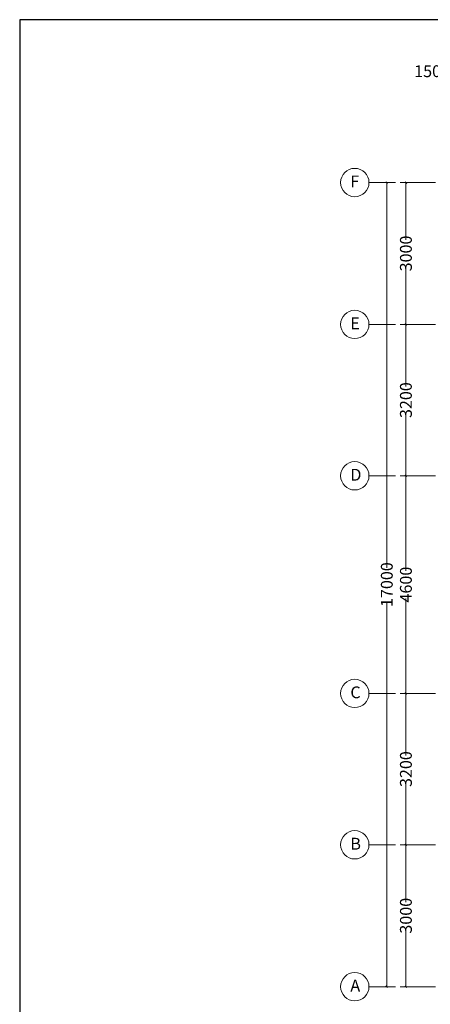
# Model space of a CAD drawing. Units: millimetres. Extents: x 1770745 to 828167769, y -386553116 to -688315.
# Drawn here: x 1808139 to 1816811, y -709129 to -688315 of the extents above; entities that cross this region are included whole.
import ezdxf

# ---------------------------------------------------------------- set-up
doc = ezdxf.new("R2010")
doc.units = ezdxf.units.MM
doc.header["$MEASUREMENT"] = 0
doc.header["$PDMODE"] = 2
doc.linetypes.add('CENTER2', pattern=[1.125, 0.75, -0.125, 0.125, -0.125])
for name, color, linetype, lineweight in [('CENTER LINE', 253, 'CENTER2', 18), ('CENTERLINE', 251, 'CENTER2', 18), ('DIME.', 92, 'Continuous', 15)]:
    doc.layers.add(name, color=color, linetype=linetype, lineweight=lineweight)
doc.layers.add('TEMPLATE', color=7, linetype='Continuous')
doc.styles.add('gajraj', font='calibri.ttf', dxfattribs={"width": 0.75})
doc.styles.add('KARTIK', font='calibri.ttf')
doc.dimstyles.new('SHIFT', dxfattribs={"dimtxt": 200, "dimasz": 75, "dimexe": 0, "dimexo": 80, "dimgap": 0.09, "dimtad": 0, "dimdec": 0, "dimzin": 0, "dimdsep": 46, "dimtxsty": 'gajraj', "dimblk": 'OBLIQUE', "dimcen": 0.09, "dimclrd": 256, "dimclre": 256, "dimclrt": 256, "dimadec": 0, "dimazin": 0, "dimtfac": 1, "dimtdec": 0, "dimtix": 1, "dimtofl": 0, "dimtmove": 2, "dimatfit": 3, "dimfxl": 0, "dimtolj": 1, "dimtzin": 0, "dimlwd": -1, "dimlwe": -1, "dimarcsym": 0})

# ---------------------------------------------------------------- blocks, each defined once
blk = doc.blocks.new('_Oblique')
at = {"color": 0, "linetype": 'ByBlock', "lineweight": -2}
blk.add_line((-0.5, -0.5), (0.5, 0.5), dxfattribs=at)
blk = doc.blocks.new('*D334')
at = {"layer": 'Defpoints', "color": 0}
for p in [(-339.7502006439026, -250), (-748.0102201669943, -3250), (-316.7443193597719, -3250)]:
    blk.add_point(p, dxfattribs=at)
at = {"layer": 'DIME.'}
for p, q in [((-648.0102201669936, -249.9999999999999), (-768.0102201669936, -249.9999999999999)), ((-748.0102201669936, -249.9999999999999), (-748.0102201669939, -1463.035)), ((-748.0102201669943, -3250), (-748.010220166994, -2036.965)), ((-648.0102201669943, -3250), (-768.0102201669943, -3250))]:
    blk.add_line(p, q, dxfattribs=at)
at = {"layer": 'DIME.', "xscale": 35, "yscale": 35, "zscale": 35}
for p, rotation in [((-748.0102201669936, -249.9999999999999), 90), ((-748.0102201669943, -3250), 270)]:
    blk.add_blockref('_Oblique', p, dxfattribs=dict(at, rotation=rotation))
at = {"layer": 'DIME.', "insert": (-748.0102201669937, -1750), "char_height": 250, "attachment_point": 5, "rotation": 90, "style": 'gajraj'}
blk.add_mtext('\\A1;3000', dxfattribs=at)
blk = doc.blocks.new('*D329')
at = {"layer": 'Defpoints', "color": 0}
for p in [(-748.0102201669943, -3250), (-339.7502006439026, -3250), (-339.7502006441355, -6450)]:
    blk.add_point(p, dxfattribs=at)
at = {"layer": 'DIME.'}
for p, q in [((-648.0102201669943, -3250), (-768.0102201669943, -3250)), ((-748.0102201669943, -3250), (-748.0102201669946, -4563.035)), ((-748.010220166995, -6450), (-748.0102201669947, -5136.965)), ((-648.010220166995, -6450), (-768.010220166995, -6450))]:
    blk.add_line(p, q, dxfattribs=at)
at = {"layer": 'DIME.', "xscale": 35, "yscale": 35, "zscale": 35}
for p, rotation in [((-748.0102201669943, -3250), 90), ((-748.010220166995, -6450), 270)]:
    blk.add_blockref('_Oblique', p, dxfattribs=dict(at, rotation=rotation))
at = {"layer": 'DIME.', "insert": (-748.0102201669939, -4850), "char_height": 250, "attachment_point": 5, "rotation": 90, "style": 'gajraj'}
blk.add_mtext('\\A1;3200', dxfattribs=at)
blk = doc.blocks.new('*D330')
at = {"layer": 'Defpoints', "color": 0}
for p in [(-339.7502006441355, -6450), (-748.0102201669943, -11050), (-339.7502006436698, -11050)]:
    blk.add_point(p, dxfattribs=at)
at = {"layer": 'DIME.'}
for p, q in [((-648.0102201669932, -6450), (-768.0102201669932, -6450)), ((-748.0102201669932, -6450), (-748.0102201669937, -8459.068653846154)), ((-748.0102201669943, -11050), (-748.0102201669938, -9040.931346153846)), ((-648.0102201669943, -11050), (-768.0102201669943, -11050))]:
    blk.add_line(p, q, dxfattribs=at)
at = {"layer": 'DIME.', "xscale": 35, "yscale": 35, "zscale": 35}
for p, rotation in [((-748.0102201669932, -6450), 90), ((-748.0102201669943, -11050), 270)]:
    blk.add_blockref('_Oblique', p, dxfattribs=dict(at, rotation=rotation))
at = {"layer": 'DIME.', "insert": (-748.0102201669923, -8750), "char_height": 250, "attachment_point": 5, "rotation": 90, "style": 'gajraj'}
blk.add_mtext('\\A1;4600', dxfattribs=at)
blk = doc.blocks.new('*D331')
at = {"layer": 'Defpoints', "color": 0}
for p in [(-748.0102201669943, -14250.00000000023), (-339.7502006439026, -14250.00000000023), (-339.7502006439026, -17250.00000000023)]:
    blk.add_point(p, dxfattribs=at)
at = {"layer": 'DIME.'}
for p, q in [((-648.0102201669943, -14250.00000000023), (-768.0102201669943, -14250.00000000023)), ((-748.0102201669943, -14250.00000000023), (-748.0102201669945, -15463.03500000023)), ((-748.0102201669949, -17250.00000000023), (-748.0102201669946, -16036.96500000023)), ((-648.0102201669949, -17250.00000000023), (-768.0102201669949, -17250.00000000023))]:
    blk.add_line(p, q, dxfattribs=at)
at = {"layer": 'DIME.', "xscale": 35, "yscale": 35, "zscale": 35}
for p, rotation in [((-748.0102201669943, -14250.00000000023), 90), ((-748.0102201669949, -17250.00000000023), 270)]:
    blk.add_blockref('_Oblique', p, dxfattribs=dict(at, rotation=rotation))
at = {"layer": 'DIME.', "insert": (-748.010220166992, -15750.00000000023), "char_height": 250, "attachment_point": 5, "rotation": 90, "style": 'gajraj'}
blk.add_mtext('\\A1;3000', dxfattribs=at)
blk = doc.blocks.new('*D332')
at = {"layer": 'Defpoints', "color": 0}
for p in [(-339.7502006441355, -11050.00000000023), (-748.0102201669943, -14250.00000000023), (-339.7502006439026, -14250.00000000023)]:
    blk.add_point(p, dxfattribs=at)
at = {"layer": 'DIME.'}
for p, q in [((-648.0102201669936, -11050.00000000023), (-768.0102201669936, -11050.00000000023)), ((-748.0102201669936, -11050.00000000023), (-748.0102201669938, -12363.03500000023)), ((-748.0102201669943, -14250.00000000023), (-748.0102201669939, -12936.96500000023)), ((-648.0102201669943, -14250.00000000023), (-768.0102201669943, -14250.00000000023))]:
    blk.add_line(p, q, dxfattribs=at)
at = {"layer": 'DIME.', "xscale": 35, "yscale": 35, "zscale": 35}
for p, rotation in [((-748.0102201669936, -11050.00000000023), 90), ((-748.0102201669943, -14250.00000000023), 270)]:
    blk.add_blockref('_Oblique', p, dxfattribs=dict(at, rotation=rotation))
at = {"layer": 'DIME.', "insert": (-748.0102201669919, -12650.00000000023), "char_height": 250, "attachment_point": 5, "rotation": 90, "style": 'gajraj'}
blk.add_mtext('\\A1;3200', dxfattribs=at)
blk = doc.blocks.new('*D335')
at = {"layer": 'Defpoints', "color": 0}
for p in [(-316.7443193597719, -250), (-1152.131526000332, -17250.00000000023), (-316.7443193597719, -17250.00000000023)]:
    blk.add_point(p, dxfattribs=at)
at = {"layer": 'DIME.'}
for p, q in [((-1052.131526000328, -249.9999999999998), (-1172.131526000328, -249.9999999999997)), ((-1152.131526000328, -249.9999999999997), (-1152.13152600033, -8393.29942307704)), ((-1152.131526000332, -17250.00000000023), (-1152.13152600033, -9106.700576923193)), ((-1052.131526000332, -17250.00000000023), (-1172.131526000332, -17250.00000000023))]:
    blk.add_line(p, q, dxfattribs=at)
at = {"layer": 'DIME.', "xscale": 35, "yscale": 35, "zscale": 35}
for p, rotation in [((-1152.131526000328, -249.9999999999997), 90), ((-1152.131526000332, -17250.00000000023), 270)]:
    blk.add_blockref('_Oblique', p, dxfattribs=dict(at, rotation=rotation))
at = {"layer": 'DIME.', "insert": (-1152.131526000329, -8750.000000000116), "char_height": 250, "attachment_point": 5, "rotation": 90, "style": 'gajraj'}
blk.add_mtext('\\A1;17000', dxfattribs=at)
blk = doc.blocks.new('*D336')
at = {"layer": 'Defpoints', "color": 0}
for p in [(2.328367666856387e-10, 2102.740738821565), (2.328306436538696e-10, 2002.740738821798), (150.0000000002328, 920.0419677451719)]:
    blk.add_point(p, dxfattribs=at)
at = {"layer": 'DIME.'}
for p, q in [((2.328355420792849e-10, 2082.740738821798), (2.328379912919926e-10, 2122.740738821565)), ((150.0000000002329, 2102.740738821565), (2.328367666856387e-10, 2102.740738821565)), ((150.0000000002329, 2002.740738821565), (150.0000000002329, 2122.740738821565))]:
    blk.add_line(p, q, dxfattribs=at)
at = {"layer": 'DIME.', "xscale": 35, "yscale": 35, "zscale": 35, "rotation": 180}
blk.add_blockref('_Oblique', (2.328367666856387e-10, 2102.740738821565), dxfattribs=at)
at = {"layer": 'DIME.', "xscale": 35, "yscale": 35, "zscale": 35}
blk.add_blockref('_Oblique', (150.0000000002329, 2102.740738821565), dxfattribs=at)
at = {"layer": 'DIME.', "insert": (-289.3603638177738, 2102.740738821565), "char_height": 250, "attachment_point": 5, "style": 'gajraj'}
blk.add_mtext('\\A1;150', dxfattribs=at)
blk = doc.blocks.new('A$C7E201FDC')
at = {"layer": 'CENTER LINE', "ltscale": 750}
for p, q in [((-1527.811159098754, -250), (30304.95703935996, -250)), ((-1527.811159098754, -3250), (30304.95703935996, -3250)), ((-1527.811159098754, -6450), (30304.95703935996, -6450)), ((-1527.811159098754, -11050), (30304.95703935996, -11050)), ((-1527.811159098754, -14250), (30304.95703935996, -14250)), ((-1527.811159098754, -17250.00000000023), (30304.95703935996, -17250.00000000023))]:
    blk.add_line(p, q, dxfattribs=at)
at = {"layer": 'CENTERLINE', "linetype": 'ByBlock'}
for centre in [(-1827.291132875485, -250), (-1827.291132875485, -3250), (-1827.291132875485, -6450), (-1827.291132875485, -11050), (-1827.291132875485, -14250), (-1827.291132875485, -17250.00000000023)]:
    blk.add_circle(centre, 299.4799737766796, dxfattribs=at)
at = {"layer": 'CENTERLINE', "linetype": 'ByBlock', "style": 'KARTIK'}
for s, p in [('F', (-1921.300652264152, -352.4833043334074)), ('E', (-1921.300652264152, -3352.483304333407)), ('D', (-1921.300652264152, -6552.483304333407)), ('C', (-1921.300652264152, -11152.48330433341)), ('B', (-1921.300652264152, -14352.48330433341)), ('A', (-1921.300652264152, -17352.48330433364))]:
    blk.add_text(s, height=250, dxfattribs=at).set_placement(p)
at = {"layer": 'DIME.'}
dim = blk.add_linear_dim(base=(2.328306436538696e-10, 2102.740738821565), p1=(150.0000000002328, 1139.656486778786), p2=(2.328306436538696e-10, 2002.740738821798), dimstyle='SHIFT', override={"dimtxt": 250, "dimasz": 35, "dimexe": 20, "dimfxl": 100, "dimfxlon": 1}, dxfattribs=at)
dim.commit()
dim.dimension.update_dxf_attribs({"geometry": '*D336', "text_midpoint": (-289.3603638177738, 2102.740738821565), "dimtype": 128})
dim = blk.add_linear_dim(base=(-1152.131526000322, -17250.00000000023), p1=(-316.7443193597614, -250), p2=(-316.7443193597614, -17250.00000000023), angle=90, dimstyle='SHIFT', override={"dimtxt": 250, "dimasz": 35, "dimexe": 20, "dimfxl": 100, "dimfxlon": 1}, dxfattribs=at)
dim.commit()
dim.dimension.update_dxf_attribs({"geometry": '*D335', "text_midpoint": (-1152.131526000318, -8750.000000000116), "insert": (1.045918907038867e-11, 0)})
for base, p1, p2, angle, picture, middle in [((-748.0102201669943, -3250), (-339.7502006439026, -250), (-316.7443193597719, -3250), 90, '*D334', (-748.0102201669937, -1750)), ((-748.0102201669943, -3250), (-339.7502006441355, -6450), (-339.7502006439026, -3250), 270, '*D329', (-748.0102201669939, -4850)), ((-748.0102201669943, -11050), (-339.7502006441355, -6450), (-339.7502006436698, -11050), 90, '*D330', (-748.0102201669923, -8750)), ((-748.0102201669943, -14250.00000000023), (-339.7502006441355, -11050.00000000023), (-339.7502006439026, -14250.00000000023), 90, '*D332', (-748.0102201669919, -12650.00000000023)), ((-748.0102201669943, -14250.00000000023), (-339.7502006439026, -17250.00000000023), (-339.7502006439026, -14250.00000000023), 270, '*D331', (-748.010220166992, -15750.00000000023))]:
    dim = blk.add_linear_dim(base=base, p1=p1, p2=p2, angle=angle, dimstyle='SHIFT', override={"dimtxt": 250, "dimasz": 35, "dimexe": 20, "dimfxl": 100, "dimfxlon": 1}, dxfattribs=at)
    dim.commit()
    dim.dimension.update_dxf_attribs({"geometry": picture, "text_midpoint": middle})

msp = doc.modelspace()

# ---------------------------------------------------------------- linework, layer by layer
at = {"layer": 'TEMPLATE', "color": 7}
for p, q in [((1852447.791152473, -688314.6648309742), (1808139.492487921, -688314.6648309742)), ((1808139.492487921, -688314.6648309742), (1808139.492487921, -719643.7648968203))]:
    msp.add_line(p, q, dxfattribs=at)

# ---------------------------------------------------------------- block references
msp.add_blockref('A$C7E201FDC', (1817043.672880027, -691506.7298638743))

doc.saveas('drawing.dxf')
